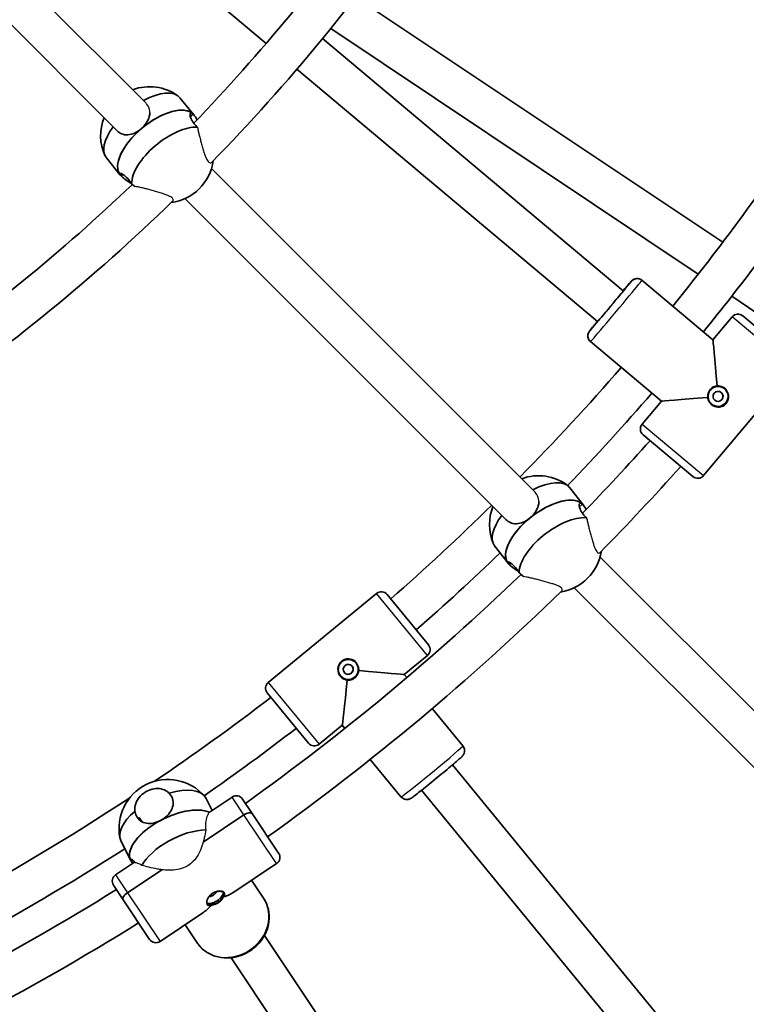
# Model space of a CAD drawing. Units: millimetres. Extents: x -12957 to 13167, y -7077 to 7374.
# Drawn here: x -5248 to -4958, y -734 to -340 of the extents above; entities that cross this region are included whole.
import ezdxf

# ---------------------------------------------------------------- set-up
doc = ezdxf.new("R2010")
doc.units = ezdxf.units.MM
doc.layers.add('Widoczne (ISO)', color=7, linetype='Continuous', lineweight=35)
doc.layers.add('Widoczne wąskie (ISO)', color=7, linetype='Continuous', lineweight=25)

msp = doc.modelspace()

# ---------------------------------------------------------------- linework, layer by layer
at = {"layer": 'Widoczne (ISO)'}
for p, q in [((-5661.53, 89.82), (-5198.11, -373.6)), ((-5672.85, 78.51), (-5209.41, -384.93)), ((-5149.91, -349.98), (-5297.76, -225.91)), ((-4967.47, -429.41), (-5114.11, -331.42)), ((-4977.25, -442.11), (-5124.09, -343.99)), ((-5007.21, -448.83), (-5127.37, -348.01)), ((-5017.49, -461.09), (-5137.65, -360.26)), ((-5178.8, -378.48), (-5184.38, -371.67)), ((-5179.09, -378.16), (-5180.25, -379.16)), ((-5178.8, -378.48), (-5178.77, -378.52)), ((-5208.21, -402.54), (-5213.79, -395.73)), ((-5171.77, -399.94), (-5042.67, -529.05)), ((-5208.21, -402.54), (-5208.18, -402.58)), ((-5207.25, -402.28), (-5207.93, -402.86)), ((-5182.34, -412), (-5053.97, -540.37)), ((-4971.42, -468.41), (-4999.77, -444.63)), ((-4971.42, -468.41), (-4999.77, -444.63)), ((-5007.21, -448.83), (-5003.99, -445)), ((-5003.99, -445), (-5007.21, -448.83)), ((-4953.9, -457.71), (-4963.9, -451.03)), ((-4963.71, -459.22), (-4971.42, -468.41)), ((-4971.42, -468.41), (-4963.71, -459.22)), ((-4971.42, -468.41), (-4963.71, -459.22)), ((-4959.48, -458.85), (-4939.57, -475.56)), ((-4959.48, -458.85), (-4959.48, -458.85)), ((-5020.71, -464.92), (-5017.49, -461.09)), ((-5017.49, -461.09), (-5020.71, -464.92)), ((-4991.99, -492.93), (-5020.34, -469.15)), ((-4991.99, -492.93), (-5020.34, -469.15)), ((-4939.2, -479.79), (-4975.19, -522.69)), ((-4991.99, -492.93), (-4999.71, -502.12)), ((-4999.71, -502.12), (-4991.99, -492.93)), ((-4999.71, -502.12), (-4991.99, -492.93)), ((-4979.42, -523.06), (-4999.34, -506.35)), ((-4999.34, -506.35), (-4999.34, -506.35)), ((-5023.16, -534.51), (-5028.54, -527.52)), ((-5023.53, -534.09), (-5024.78, -535.12)), ((-5023.16, -534.51), (-5023.12, -534.57)), ((-5053.28, -557.68), (-5058.65, -550.7)), ((-5053.28, -557.68), (-5053.23, -557.74)), ((-5052.3, -557.59), (-5052.91, -558.1)), ((-5016.49, -555.23), (-4887.15, -684.56)), ((-5105.81, -569.8), (-5149.1, -605.33)), ((-5149.1, -605.33), (-5105.81, -569.8)), ((-5105.81, -569.8), (-5149.1, -605.32)), ((-5101.59, -570.21), (-5101.59, -570.22)), ((-5101.59, -570.22), (-5085.1, -590.31)), ((-5026.82, -567.52), (-4898.45, -695.89)), ((-5094.79, -602.15), (-5085.51, -594.53)), ((-5094.79, -602.15), (-5093.73, -603.44)), ((-5094.79, -602.15), (-5093.73, -603.44)), ((-5149.51, -609.55), (-5149.52, -609.55)), ((-5133.02, -629.64), (-5149.51, -609.55)), ((-5083.58, -615.81), (-5071.32, -630.74)), ((-5083.58, -615.81), (-5071.32, -630.74)), ((-5128.8, -630.06), (-5119.52, -622.44)), ((-5119.52, -622.45), (-5118.46, -623.74)), ((-5119.52, -622.45), (-5118.46, -623.74)), ((-5108.31, -636.11), (-5096.06, -651.04)), ((-5108.31, -636.11), (-5096.06, -651.04)), ((-5075.47, -638.3), (-4960.28, -778.65)), ((-5087.83, -648.45), (-4972.65, -788.81)), ((-5171.55, -656.49), (-5173.93, -651.68)), ((-5163.55, -651.14), (-5172.36, -657.03)), ((-5159.38, -651.97), (-5155.52, -657.76)), ((-5200.71, -659.36), (-5199.64, -660.96)), ((-5158.79, -658.26), (-5175.08, -669.15)), ((-5175.08, -669.15), (-5158.79, -658.26)), ((-5155.52, -657.76), (-5144.94, -673.59)), ((-5204.08, -676.43), (-5207.99, -668.53)), ((-5204.08, -676.43), (-5204.05, -676.5)), ((-5203.1, -676.53), (-5203.8, -676.91)), ((-5202.51, -677.18), (-5210.11, -682.25)), ((-5191.6, -680.19), (-5205.35, -689.38)), ((-5205.35, -689.38), (-5191.6, -680.19)), ((-5162.87, -689.18), (-5145.77, -677.75)), ((-5155.75, -684.42), (-5150.95, -691.59)), ((-5155.75, -684.42), (-5150.95, -691.59)), ((-5207.07, -692.2), (-5210.94, -686.42)), ((-5196.49, -708.03), (-5207.07, -692.2)), ((-5192.33, -708.86), (-5175.23, -697.44)), ((-5182.35, -702.19), (-5177.56, -709.37)), ((-5182.35, -702.19), (-5177.56, -709.37)), ((-5150.62, -706.49), (-5057.17, -846.34)), ((-5163.92, -715.38), (-5070.22, -855.61))]:
    msp.add_line(p, q, dxfattribs=at)
for centre, radius, start, end in [((-5731.53, 148.5), 7225.52, 35.715083, 324.284917), ((-5731.53, 148.5), 766, 316.18149, 324.84098), ((-5731.53, 148.5), 782, 315.72134, 325.35205), ((-5196.55, -386.79), 19.53, 54.5641, 110.1065), ((-5196.55, -386.79), 19.53, 158.4644, 204.0038), ((-5731.53, 148.5), 958, 320.95697, 325.88262), ((-5190.46, -394.24), 19.53, 277.6379, 352.1854), ((-5731.53, 148.5), 766, 304.93149, 313.59098), ((-5731.53, 148.5), 974, 320.94125, 325.12731), ((-5731.53, 148.5), 782, 304.47134, 314.10205), ((-4961.41, -461.15), 3, 50, 140), ((-5731.53, 148.5), 958, 315.47847, 319.04303), ((-5731.53, 148.5), 974, 316.12027, 319.05875), ((-4997.41, -504.05), 3, 140, 230), ((-5731.53, 148.5), 986, 315.89276, 318.19831), ((-5731.53, 148.5), 1002, 315.53033, 318.22709), ((-5041.16, -542.28), 19.53, 52.8422, 109.8917), ((-4977.49, -520.76), 3, 230, 320), ((-5731.53, 148.5), 958, 311.22936, 314.52153), ((-5041.16, -542.28), 19.53, 158.2524, 202.3061), ((-5731.53, 148.5), 974, 311.19889, 313.87731), ((-5035.28, -549.91), 19.53, 278.7064, 351.1154), ((-5731.53, 148.5), 986, 305.55169, 313.88114), ((-5731.53, 148.5), 1002, 305.52291, 314.29143), ((-5103.91, -572.12), 3, 39.375, 129.375), ((-5087.41, -592.21), 3, 309.375, 39.375), ((-5147.2, -607.64), 3, 129.375, 219.375), ((-5731.53, 148.5), 958, 304.08353, 307.52064), ((-5731.53, 148.5), 974, 304.87027, 307.55111), ((-5130.7, -627.74), 3, 219.375, 309.375), ((-5189.19, -663.69), 19.53, 41.5922, 191.0561), ((-5731.53, 148.5), 958, 292.97847, 303.38262), ((-5161.88, -653.64), 3, 33.75, 123.75), ((-5731.53, 148.5), 974, 293.62027, 302.62731), ((-5147.43, -675.26), 3, 303.75, 33.75), ((-5208.44, -684.75), 3, 123.75, 213.75), ((-5731.53, 148.5), 986, 293.39276, 301.94831), ((-5731.53, 148.5), 1002, 293.03033, 301.97709), ((-5194, -706.37), 3, 213.75, 303.75), ((-5731.53, 148.5), 1206, 304.62844, 314.2353), ((-5731.53, 148.5), 1222, 304.3005, 314.53579)]:
    msp.add_arc(centre, radius, start, end, dxfattribs=at)
for centre, major_axis, ratio, start_param, end_param in [((-5199.08, -383.7), (14.71, 12.03), 0.473791, 0, 1.191985), ((-5193.51, -390.51), (14.71, 12.03), 0.473791, 0.047389, 3.141593), ((-5193.51, -390.51), (14.71, 12.03), 0.473791, 0, 1.618186), ((-5193.51, -390.51), (14.71, 12.03), 0.473791, 0, 0.047389), ((-5199.08, -383.7), (-14.71, -12.03), 0.473791, 5.206431, 6.283185), ((-5193.51, -390.51), (-14.71, -12.03), 0.473791, 4.759778, 6.283185), ((-5187.93, -397.33), (-14.71, -12.03), 0.473791, 3.608896, 5.91066), ((-5001.7, -446.93), (1.93, 2.3), 0.999958, 0, 1.570796), ((-5001.7, -446.93), (1.93, 2.3), 0.999958, 0, 1.570796), ((-5012.35, -454.96), (5.14, 6.13), 0.009148, 3.141593, 6.283185), ((-5012.35, -454.96), (5.14, 6.13), 0.009148, 3.141593, 6.283185), ((-4961.41, -461.15), (1.93, 2.3), 0.999958, 0, 1.570796), ((-4961.41, -461.15), (1.93, 2.3), 0.999958, 0, 1.570796), ((-5018.41, -466.85), (-1.93, -2.3), 0.999958, 4.712389, 6.283185), ((-5018.41, -466.85), (-1.93, -2.3), 0.999958, 4.712389, 6.283185), ((-4969.45, -490.96), (1.97, -22.54), 0.004574, 1.75667, 3.137019), ((-4969.45, -490.96), (22.54, 1.97), 0.004574, 3.146167, 4.526515), ((-4969.35, -491.04), (2.57, 3.06), 0.999958, 3.143308, 6.28147), ((-4969.39, -491.01), (-1.29, -1.53), 0.999958, 0.010292, 3.131301), ((-4997.41, -504.05), (-1.93, -2.3), 0.999958, 4.712389, 6.283185), ((-4997.41, -504.05), (-1.93, -2.3), 0.999958, 4.712389, 6.283185), ((-5043.59, -539.11), (15.06, 11.59), 0.472529, 0, 1.20794), ((-5038.22, -546.09), (15.06, 11.59), 0.472529, 0.06151, 3.141593), ((-5038.22, -546.09), (15.06, 11.59), 0.472529, 0, 1.632306), ((-5038.22, -546.09), (15.06, 11.59), 0.472529, 0, 0.06151), ((-5043.59, -539.11), (-15.06, -11.59), 0.472529, 5.224913, 6.283185), ((-5038.22, -546.09), (-15.06, -11.59), 0.472529, 4.773899, 6.283185), ((-5032.85, -553.08), (-15.06, -11.59), 0.472529, 3.623017, 5.924781), ((-5103.91, -572.12), (2.32, 1.9), 0.999781, 0, 1.570796), ((-5103.91, -572.12), (2.32, 1.9), 0.999781, 0, 1.570796), ((-5117.11, -600.17), (3.09, 2.54), 0.999781, 3.14356, 6.281218), ((-5117.19, -600.07), (-1.55, -1.27), 0.999781, 0.023568, 3.118025), ((-5117.31, -599.93), (-22.52, 2.22), 0.010472, 1.771716, 3.131121), ((-5147.2, -607.64), (-2.32, -1.9), 0.999781, 4.712389, 6.283185), ((-5147.2, -607.64), (-2.32, -1.9), 0.999781, 4.712389, 6.283185), ((-5117.31, -599.93), (2.22, 22.52), 0.010472, 3.152065, 4.51147), ((-5190.96, -660.11), (17.03, 8.43), 0.472529, 0, 1.212392), ((-5190.96, -660.11), (-17.03, -8.43), 0.472529, 5.193813, 6.283185), ((-5187.05, -668), (17.03, 8.43), 0.472529, 0.36968, 3.141593), ((-5187.05, -668), (17.03, 8.43), 0.472529, 0.36968, 1.632306), ((-5158.01, -659.42), (2.49, 1.67), 0.464654, 0, 1.570796), ((-5187.05, -668), (-17.03, -8.43), 0.472529, 4.773899, 6.283185), ((-5158.01, -659.42), (2.49, 1.67), 0.464654, 0, 1.570796), ((-5183.14, -675.9), (-17.03, -8.43), 0.472529, 3.936367, 5.699371), ((-5204.57, -690.54), (-2.49, -1.67), 0.464654, 4.712389, 6.283185), ((-5204.57, -690.54), (-2.49, -1.67), 0.464654, 4.712389, 6.283185), ((-5170.56, -691.05), (3.33, 2.22), 0.464654, 3.326357, 6.098421), ((-5171.54, -689.57), (-1.66, -1.11), 0.464654, 0.522897, 2.6187), ((-5177.94, -680), (-18.99, 3.78), 0.604574, 2.30502, 2.597817), ((-5177.94, -680), (-3.78, -18.99), 0.604574, 0.543776, 0.836573)]:
    msp.add_ellipse(centre, major_axis=major_axis, ratio=ratio, start_param=start_param, end_param=end_param, dxfattribs=at)
for centre, major_axis, ratio in [((-4969.36, -491.03), (-1.29, -1.53), 0.999958), ((-5117.13, -600.14), (1.55, 1.27), 0.999781)]:
    msp.add_ellipse(centre, major_axis=major_axis, ratio=ratio, dxfattribs=at)
for points, knots in [([(-5196.42, -377.59), (-5196.43, -378.12), (-5196.49, -378.64), (-5196.84, -380), (-5197.25, -380.92), (-5198.39, -382.65), (-5199.12, -383.46), (-5199.9, -384.12)], [0.4339866, 0.4339866, 0.4339866, 0.4339866, 0.6114598, 0.6114598, 0.9168029, 0.9168029, 1.222146, 1.222146, 1.222146, 1.222146]), ([(-5177.37, -383.45), (-5177.85, -382.99), (-5178.29, -382.52), (-5179.23, -381.38), (-5179.68, -380.65), (-5180.24, -379.36), (-5180.35, -378.81), (-5180.33, -378.03), (-5180.19, -377.77), (-5179.74, -377.66), (-5179.43, -377.82), (-5179.09, -378.16)], [-2.641098, -2.641098, -2.641098, -2.641098, -2.444292, -2.444292, -2.138562, -2.138562, -1.832832, -1.832832, -1.527489, -1.527489, -1.222146, -1.222146, -1.222146, -1.222146]), ([(-5179.09, -378.16), (-5178.74, -378.51), (-5178.33, -379.07), (-5177.77, -380), (-5177.63, -380.23), (-5177.5, -380.47)], [-1.222146, -1.222146, -1.222146, -1.222146, -0.9168029, -0.9168029, -0.8246878, -0.8246878, -0.8246878, -0.8246878]), ([(-5199.9, -384.12), (-5200.67, -384.78), (-5201.57, -385.37), (-5203.41, -386.2), (-5204.35, -386.44), (-5206.06, -386.54), (-5206.94, -386.41), (-5208.37, -385.8), (-5208.94, -385.4), (-5209.44, -384.9)], [1.222146, 1.222146, 1.222146, 1.222146, 1.527489, 1.527489, 1.832832, 1.832832, 2.138562, 2.138562, 2.376732, 2.376732, 2.376732, 2.376732]), ([(-5207.93, -402.86), (-5208.27, -402.52), (-5208.45, -402.24), (-5208.41, -401.92), (-5208.19, -401.89), (-5207.55, -402.09), (-5207.07, -402.34), (-5205.99, -403.18), (-5205.38, -403.78), (-5204.45, -404.92), (-5204.07, -405.44), (-5203.7, -406)], [1.222146, 1.222146, 1.222146, 1.222146, 1.527489, 1.527489, 1.832832, 1.832832, 2.138562, 2.138562, 2.444292, 2.444292, 2.641098, 2.641098, 2.641098, 2.641098]), ([(-5203.37, -406.3), (-5203.61, -406.13), (-5203.84, -405.96), (-5204.86, -405.22), (-5205.67, -404.66), (-5207.04, -403.65), (-5207.58, -403.2), (-5207.93, -402.86)], [0.524921, 0.524921, 0.524921, 0.524921, 0.6114598, 0.6114598, 0.9168029, 0.9168029, 1.222146, 1.222146, 1.222146, 1.222146]), ([(-5203.7, -406), (-5203.43, -406.24), (-5203.15, -406.49), (-5202.72, -406.87), (-5202.58, -407), (-5202.43, -407.14)], [2.6201673, 2.6201673, 2.6201673, 2.6201673, 2.7273149, 2.7273149, 2.7830379, 2.7830379, 2.7830379, 2.7830379]), ([(-5007.28, -448.77), (-5006.88, -448.3), (-5006.51, -447.87), (-5005.56, -446.76), (-5005.05, -446.17), (-5004.57, -445.62), (-5004.48, -445.52), (-5004.31, -445.33), (-5004.24, -445.25), (-5004.1, -445.1), (-5004.04, -445.03), (-5003.92, -444.9), (-5003.88, -444.85), (-5003.71, -444.7), (-5003.67, -444.67), (-5003.58, -444.59), (-5003.51, -444.54), (-5003.29, -444.39), (-5003.18, -444.3), (-5002.8, -444.14), (-5002.66, -444.08), (-5002.29, -443.99), (-5002.11, -443.95), (-5001.71, -443.93), (-5001.53, -443.93), (-5001, -443.99), (-5000.61, -444.1), (-5000.07, -444.4), (-4999.91, -444.51), (-4999.77, -444.63)], [5.3731826, 5.3731826, 5.3731826, 5.3731826, 5.5518145, 5.5518145, 5.87536, 5.87536, 5.9615332, 5.9615332, 6.0478917, 6.0478917, 6.1333954, 6.1333954, 6.2164266, 6.2164266, 6.2325745, 6.2325745, 6.2510916, 6.2510916, 6.2644031, 6.2644031, 6.2704232, 6.2704232, 6.2745554, 6.2745554, 6.2773022, 6.2773022, 6.2814359, 6.2814359, 6.2831853, 6.2831853, 6.2831853, 6.2831853]), ([(-5020.34, -469.15), (-5020.58, -468.94), (-5020.79, -468.69), (-5021.12, -468.18), (-5021.22, -467.91), (-5021.38, -467.37), (-5021.4, -467.12), (-5021.41, -466.6), (-5021.38, -466.39), (-5021.29, -465.97), (-5021.23, -465.83), (-5021.14, -465.59), (-5021.1, -465.51), (-5021.03, -465.38), (-5021, -465.33), (-5020.94, -465.23), (-5020.92, -465.2), (-5020.85, -465.09), (-5020.81, -465.04), (-5020.72, -464.92), (-5020.67, -464.85), (-5020.56, -464.7), (-5020.49, -464.62), (-5020.35, -464.43), (-5020.26, -464.33), (-5020.08, -464.1), (-5019.98, -463.98), (-5019.45, -463.32), (-5018.9, -462.64), (-5018.02, -461.58), (-5017.8, -461.31), (-5017.56, -461.03)], [3.1415927, 3.1415927, 3.1415927, 3.1415927, 3.1445222, 3.1445222, 3.1477515, 3.1477515, 3.1519999, 3.1519999, 3.1586054, 3.1586054, 3.1697589, 3.1697589, 3.1830171, 3.1830171, 3.1977471, 3.1977471, 3.2198674, 3.2198674, 3.2694332, 3.2694332, 3.3539888, 3.3539888, 3.4398804, 3.4398804, 3.5262296, 3.5262296, 3.6118279, 3.6118279, 3.9453032, 3.9453032, 4.0515954, 4.0515954, 4.0515954, 4.0515954]), ([(-4973.33, -491.39), (-4973.35, -491.19), (-4973.35, -490.98), (-4973.32, -490.56), (-4973.29, -490.35), (-4973.19, -489.95), (-4973.13, -489.75), (-4972.97, -489.36), (-4972.88, -489.17), (-4972.67, -488.82), (-4972.55, -488.65), (-4972.28, -488.33), (-4972.14, -488.18), (-4971.83, -487.91), (-4971.67, -487.79), (-4971.32, -487.56), (-4971.13, -487.47), (-4970.75, -487.3), (-4970.56, -487.23), (-4970.14, -487.12), (-4969.92, -487.08), (-4969.69, -487.06)], [2.3350164, 2.3350164, 2.3350164, 2.3350164, 2.401789, 2.401789, 2.4685616, 2.4685616, 2.5353342, 2.5353342, 2.6016593, 2.6016593, 2.6673574, 2.6673574, 2.7326953, 2.7326953, 2.7981268, 2.7981268, 2.864452, 2.864452, 2.9312246, 2.9312246, 3.0027422, 3.0027422, 3.0027422, 3.0027422]), ([(-4969.72, -486.78), (-4969.71, -486.81), (-4969.71, -486.84), (-4969.7, -486.91), (-4969.7, -486.94), (-4969.7, -486.99), (-4969.7, -487.01), (-4969.69, -487.04), (-4969.69, -487.05), (-4969.69, -487.06), (-4969.69, -487.06), (-4969.69, -487.06), (-4969.69, -487.06), (-4969.69, -487.06)], [0, 0, 0, 0, 0.00968228, 0.00968228, 0.01937981, 0.01937981, 0.0291614, 0.0291614, 0.03592835, 0.03592835, 0.04270953, 0.04270953, 0.04274478, 0.04274478, 0.04274478, 0.04274478]), ([(-4969.69, -487.06), (-4969.48, -487.04), (-4969.27, -487.04), (-4968.86, -487.07), (-4968.65, -487.1), (-4968.24, -487.2), (-4968.04, -487.26), (-4967.65, -487.42), (-4967.46, -487.51), (-4967.1, -487.73), (-4966.93, -487.85), (-4966.77, -487.98)], [1.6678476, 1.6678476, 1.6678476, 1.6678476, 1.7346304, 1.7346304, 1.8014132, 1.8014132, 1.8681959, 1.8681959, 1.9349787, 1.9349787, 2.0017615, 2.0017615, 2.0017615, 2.0017615]), ([(-4973.33, -491.39), (-4973.33, -491.39), (-4973.33, -491.39), (-4973.33, -491.39), (-4973.33, -491.4), (-4973.34, -491.4), (-4973.35, -491.4), (-4973.38, -491.4), (-4973.4, -491.4), (-4973.45, -491.41), (-4973.48, -491.41), (-4973.55, -491.42), (-4973.58, -491.42), (-4973.61, -491.42)], [-0.00003526, -0.00003526, -0.00003526, -0.00003526, 0, 0, 0.0067834, 0.0067834, 0.01355255, 0.01355255, 0.02333734, 0.02333734, 0.03303805, 0.03303805, 0.04272349, 0.04272349, 0.04272349, 0.04272349]), ([(-4971.91, -494.11), (-4972.07, -493.98), (-4972.22, -493.83), (-4972.5, -493.51), (-4972.63, -493.34), (-4972.85, -492.99), (-4972.94, -492.8), (-4973.11, -492.41), (-4973.17, -492.21), (-4973.28, -491.81), (-4973.31, -491.6), (-4973.33, -491.39)], [3.3363938, 3.3363938, 3.3363938, 3.3363938, 3.4032052, 3.4032052, 3.4700166, 3.4700166, 3.536828, 3.536828, 3.6036394, 3.6036394, 3.6704508, 3.6704508, 3.6704508, 3.6704508]), ([(-5040.96, -533.06), (-5040.96, -533.64), (-5041.05, -534.23), (-5041.44, -535.65), (-5041.88, -536.56), (-5043.07, -538.27), (-5043.82, -539.06), (-5044.61, -539.7)], [0.4136073, 0.4136073, 0.4136073, 0.4136073, 0.6114598, 0.6114598, 0.9168029, 0.9168029, 1.222146, 1.222146, 1.222146, 1.222146]), ([(-5022.03, -539.52), (-5022.51, -539.04), (-5022.93, -538.56), (-5023.83, -537.39), (-5024.26, -536.65), (-5024.78, -535.33), (-5024.86, -534.76), (-5024.81, -533.98), (-5024.66, -533.7), (-5024.19, -533.59), (-5023.87, -533.75), (-5023.53, -534.09)], [-2.641098, -2.641098, -2.641098, -2.641098, -2.444292, -2.444292, -2.138562, -2.138562, -1.832832, -1.832832, -1.527489, -1.527489, -1.222146, -1.222146, -1.222146, -1.222146]), ([(-5023.53, -534.09), (-5023.18, -534.43), (-5022.78, -535), (-5022.26, -535.88), (-5022.16, -536.05), (-5022.06, -536.23)], [-1.222146, -1.222146, -1.222146, -1.222146, -0.9168029, -0.9168029, -0.8473968, -0.8473968, -0.8473968, -0.8473968]), ([(-5044.61, -539.7), (-5045.4, -540.35), (-5046.31, -540.91), (-5048.16, -541.69), (-5049.11, -541.9), (-5050.8, -541.96), (-5051.68, -541.8), (-5053.02, -541.17), (-5053.54, -540.8), (-5053.99, -540.35)], [1.222146, 1.222146, 1.222146, 1.222146, 1.527489, 1.527489, 1.832832, 1.832832, 2.138562, 2.138562, 2.356176, 2.356176, 2.356176, 2.356176]), ([(-5052.91, -558.1), (-5053.26, -557.75), (-5053.44, -557.48), (-5053.41, -557.19), (-5053.2, -557.17), (-5052.58, -557.4), (-5052.12, -557.67), (-5051.07, -558.55), (-5050.49, -559.17), (-5049.59, -560.34), (-5049.22, -560.86), (-5048.87, -561.43)], [1.222146, 1.222146, 1.222146, 1.222146, 1.527489, 1.527489, 1.832832, 1.832832, 2.138562, 2.138562, 2.444292, 2.444292, 2.641098, 2.641098, 2.641098, 2.641098]), ([(-5049.09, -561.09), (-5049.87, -560.5), (-5050.68, -559.92), (-5052.03, -558.89), (-5052.57, -558.44), (-5052.91, -558.1)], [0.6114726, 0.6114726, 0.6114726, 0.6114726, 0.9168029, 0.9168029, 1.222146, 1.222146, 1.222146, 1.222146]), ([(-5048.87, -561.43), (-5048.6, -561.68), (-5048.33, -561.94), (-5047.75, -562.48), (-5047.45, -562.77), (-5047.15, -563.05)], [2.6201673, 2.6201673, 2.6201673, 2.6201673, 2.7273149, 2.7273149, 2.8451683, 2.8451683, 2.8451683, 2.8451683]), ([(-5120.19, -602.72), (-5120.32, -602.56), (-5120.44, -602.39), (-5120.65, -602.04), (-5120.74, -601.85), (-5120.89, -601.47), (-5120.95, -601.27), (-5121.05, -600.86), (-5121.08, -600.65), (-5121.1, -600.22), (-5121.1, -600.01), (-5121.06, -599.58), (-5121.02, -599.37), (-5120.92, -598.95), (-5120.84, -598.75), (-5120.67, -598.35), (-5120.57, -598.17), (-5120.34, -597.82), (-5120.21, -597.65), (-5119.93, -597.34), (-5119.78, -597.2), (-5119.47, -596.94), (-5119.3, -596.82), (-5118.94, -596.62), (-5118.76, -596.53), (-5118.37, -596.38), (-5118.17, -596.32), (-5117.76, -596.23), (-5117.55, -596.2), (-5117.12, -596.17), (-5116.91, -596.18), (-5116.48, -596.22), (-5116.27, -596.26), (-5115.85, -596.38), (-5115.65, -596.45), (-5115.26, -596.62), (-5115.07, -596.73), (-5114.73, -596.95), (-5114.57, -597.08), (-5114.27, -597.35), (-5114.13, -597.49), (-5114, -597.65)], [2.001762, 2.001762, 2.001762, 2.001762, 2.067035, 2.067035, 2.132555, 2.132555, 2.198832, 2.198832, 2.266478, 2.266478, 2.334754, 2.334754, 2.403533, 2.403533, 2.472262, 2.472262, 2.539606, 2.539606, 2.606196, 2.606196, 2.671369, 2.671369, 2.736553, 2.736553, 2.801563, 2.801563, 2.867843, 2.867843, 2.93535, 2.93535, 3.00371, 3.00371, 3.072989, 3.072989, 3.141245, 3.141245, 3.208799, 3.208799, 3.272596, 3.272596, 3.336394, 3.336394, 3.336394, 3.336394]), ([(-5113.12, -600.57), (-5113.12, -600.57), (-5113.12, -600.57), (-5113.12, -600.57), (-5113.12, -600.57), (-5113.1, -600.57), (-5113.09, -600.57), (-5113.07, -600.58), (-5113.04, -600.58), (-5112.99, -600.59), (-5112.96, -600.59), (-5112.9, -600.6), (-5112.87, -600.6), (-5112.83, -600.6)], [-0.00020007, -0.00020007, -0.00020007, -0.00020007, 0, 0, 0.0067834, 0.0067834, 0.01355255, 0.01355255, 0.02333734, 0.02333734, 0.03303805, 0.03303805, 0.04272349, 0.04272349, 0.04272349, 0.04272349]), ([(-5117.52, -604.45), (-5117.51, -604.41), (-5117.51, -604.38), (-5117.51, -604.32), (-5117.5, -604.29), (-5117.5, -604.24), (-5117.5, -604.21), (-5117.49, -604.19), (-5117.49, -604.18), (-5117.49, -604.16), (-5117.49, -604.16), (-5117.49, -604.16), (-5117.49, -604.16), (-5117.49, -604.16)], [0, 0, 0, 0, 0.00968228, 0.00968228, 0.01937981, 0.01937981, 0.0291614, 0.0291614, 0.03592835, 0.03592835, 0.04270953, 0.04270953, 0.04290953, 0.04290953, 0.04290953, 0.04290953]), ([(-5096.06, -651.04), (-5095.85, -651.29), (-5095.61, -651.5), (-5095.09, -651.83), (-5094.83, -651.94), (-5094.29, -652.1), (-5094.04, -652.13), (-5093.53, -652.15), (-5093.33, -652.12), (-5092.96, -652.05), (-5092.83, -652), (-5092.6, -651.92), (-5092.51, -651.89), (-5092.34, -651.81), (-5092.27, -651.77), (-5092.08, -651.66), (-5091.99, -651.61), (-5091.53, -651.31), (-5091.16, -651.04), (-5090.02, -650.17), (-5089.26, -649.58), (-5087.53, -648.21), (-5086.58, -647.45), (-5084.56, -645.82), (-5083.49, -644.95), (-5081.32, -643.18), (-5080.23, -642.28), (-5078.14, -640.55), (-5077.14, -639.71), (-5075.32, -638.17), (-5074.5, -637.48), (-5073.12, -636.29), (-5072.57, -635.8), (-5071.95, -635.23), (-5071.78, -635.07), (-5071.52, -634.8), (-5071.44, -634.72), (-5071.24, -634.46), (-5071.2, -634.41), (-5071.09, -634.24), (-5071.01, -634.12), (-5070.83, -633.72), (-5070.73, -633.49), (-5070.65, -632.9), (-5070.63, -632.72), (-5070.66, -632.2), (-5070.73, -631.79), (-5071.02, -631.15), (-5071.16, -630.94), (-5071.32, -630.74)], [3.141593, 3.141593, 3.141593, 3.141593, 3.148322, 3.148322, 3.155737, 3.155737, 3.16543, 3.16543, 3.179719, 3.179719, 3.198864, 3.198864, 3.221097, 3.221097, 3.25361, 3.25361, 3.325849, 3.325849, 3.640008, 3.640008, 3.986634, 3.986634, 4.311992, 4.311992, 4.634274, 4.634274, 4.955843, 4.955843, 5.277633, 5.277633, 5.600945, 5.600945, 5.931007, 5.931007, 6.107096, 6.107096, 6.195141, 6.195141, 6.214897, 6.214897, 6.240955, 6.240955, 6.260705, 6.260705, 6.267513, 6.267513, 6.277849, 6.277849, 6.283185, 6.283185, 6.283185, 6.283185]), ([(-5202.37, -656.87), (-5202.42, -656.57), (-5202.44, -656.25), (-5202.42, -655.01), (-5202.19, -654.06), (-5201.43, -652.36), (-5200.86, -651.49), (-5199.41, -649.98), (-5198.54, -649.33), (-5196.76, -648.39), (-5195.75, -648.03), (-5193.73, -647.71), (-5192.73, -647.73), (-5190.97, -648.1), (-5190.11, -648.47), (-5189.15, -649.19), (-5188.92, -649.39), (-5188.71, -649.61)], [2.620167, 2.620167, 2.620167, 2.620167, 2.727315, 2.727315, 3.032087, 3.032087, 3.333297, 3.333297, 3.634506, 3.634506, 3.935716, 3.935716, 4.236926, 4.236926, 4.541698, 4.541698, 4.648845, 4.648845, 4.648845, 4.648845]), ([(-5188.71, -649.61), (-5188.28, -650.09), (-5187.93, -650.6), (-5187.68, -651.12), (-5187.28, -651.93), (-5187.07, -652.83), (-5187.11, -654.63), (-5187.37, -655.53), (-5188.17, -657.13), (-5188.78, -657.94), (-5190.28, -659.38), (-5191.17, -660.01), (-5192.07, -660.49)], [-0.196806, -0.196806, -0.196806, -0.196806, 0, 0, 0, 0.30573, 0.30573, 0.61146, 0.61146, 0.916803, 0.916803, 1.222146, 1.222146, 1.222146, 1.222146]), ([(-5192.07, -660.49), (-5192.97, -660.97), (-5193.98, -661.35), (-5195.95, -661.75), (-5196.91, -661.77), (-5198.58, -661.49), (-5199.41, -661.17), (-5200.81, -660.14), (-5201.39, -659.42), (-5202.04, -658.1), (-5202.24, -657.51), (-5202.37, -656.87)], [1.222146, 1.222146, 1.222146, 1.222146, 1.527489, 1.527489, 1.832832, 1.832832, 2.138562, 2.138562, 2.444292, 2.444292, 2.641098, 2.641098, 2.641098, 2.641098]), ([(-5203.8, -676.91), (-5204.07, -676.51), (-5204.2, -676.2), (-5204.11, -675.92), (-5203.9, -675.94), (-5203.34, -676.29), (-5202.94, -676.64), (-5202.45, -677.26), (-5202.38, -677.35), (-5202.31, -677.45)], [1.222146, 1.222146, 1.222146, 1.222146, 1.5274892, 1.5274892, 1.8328323, 1.8328323, 2.1385622, 2.1385622, 2.1877485, 2.1877485, 2.1877485, 2.1877485]), ([(-5177.56, -709.37), (-5176.72, -710.63), (-5175.65, -711.75), (-5173.19, -713.57), (-5171.79, -714.29), (-5168.78, -715.24), (-5167.16, -715.48), (-5163.87, -715.46), (-5162.19, -715.18), (-5158.95, -714.14), (-5157.39, -713.37), (-5154.55, -711.41), (-5153.28, -710.22), (-5151.14, -707.54), (-5150.29, -706.05), (-5149.1, -702.92), (-5148.76, -701.29), (-5148.65, -698.07), (-5148.86, -696.48), (-5149.71, -693.78), (-5150.26, -692.63), (-5150.95, -691.59)], [3.141593, 3.141593, 3.141593, 3.141593, 3.447352, 3.447352, 3.756652, 3.756652, 4.074051, 4.074051, 4.399289, 4.399289, 4.729224, 4.729224, 5.06052, 5.06052, 5.390121, 5.390121, 5.71454, 5.71454, 6.030641, 6.030641, 6.283185, 6.283185, 6.283185, 6.283185]), ([(-5173.52, -693.82), (-5173.56, -693.75), (-5173.6, -693.66), (-5173.65, -693.46), (-5173.67, -693.35), (-5173.67, -693.12), (-5173.66, -693), (-5173.62, -692.73), (-5173.59, -692.59), (-5173.5, -692.29), (-5173.44, -692.13), (-5173.29, -691.81), (-5173.21, -691.64), (-5173.01, -691.32), (-5172.9, -691.15), (-5172.66, -690.83), (-5172.53, -690.68), (-5172.24, -690.38), (-5172.09, -690.24), (-5171.78, -689.98), (-5171.61, -689.85), (-5171.27, -689.62), (-5171.1, -689.52), (-5170.73, -689.33), (-5170.55, -689.25), (-5170.17, -689.1), (-5169.98, -689.04), (-5169.6, -688.93), (-5169.41, -688.89), (-5169.03, -688.83), (-5168.85, -688.81), (-5168.49, -688.8), (-5168.32, -688.8), (-5168, -688.83), (-5167.85, -688.86), (-5167.58, -688.92), (-5167.46, -688.96), (-5167.25, -689.05), (-5167.16, -689.1), (-5166.99, -689.23), (-5166.91, -689.3), (-5166.86, -689.38)], [2.001762, 2.001762, 2.001762, 2.001762, 2.079191, 2.079191, 2.14431, 2.14431, 2.207848, 2.207848, 2.272923, 2.272923, 2.338977, 2.338977, 2.405985, 2.405985, 2.473141, 2.473141, 2.53912, 2.53912, 2.604433, 2.604433, 2.66839, 2.66839, 2.732361, 2.732361, 2.796106, 2.796106, 2.860961, 2.860961, 2.927058, 2.927058, 2.993803, 2.993803, 3.061282, 3.061282, 3.127467, 3.127467, 3.192332, 3.192332, 3.255963, 3.255963, 3.336394, 3.336394, 3.336394, 3.336394]), ([(-5167.25, -690.91), (-5167.25, -690.91), (-5167.25, -690.91), (-5167.24, -690.92), (-5167.22, -690.94), (-5167.19, -690.97), (-5167.18, -690.99), (-5167.13, -691.02), (-5167.1, -691.03), (-5167.04, -691.06), (-5167.01, -691.06), (-5166.96, -691.07), (-5166.93, -691.06), (-5166.91, -691.06)], [-0.00020007, -0.00020007, -0.00020007, -0.00020007, 0, 0, 0.0067834, 0.0067834, 0.01355255, 0.01355255, 0.02333734, 0.02333734, 0.03303805, 0.03303805, 0.04272349, 0.04272349, 0.04272349, 0.04272349]), ([(-5171.95, -694.42), (-5171.93, -694.4), (-5171.92, -694.38), (-5171.9, -694.33), (-5171.9, -694.3), (-5171.89, -694.23), (-5171.9, -694.2), (-5171.91, -694.15), (-5171.92, -694.13), (-5171.93, -694.09), (-5171.94, -694.07), (-5171.95, -694.05), (-5171.95, -694.05), (-5171.95, -694.05)], [0, 0, 0, 0, 0.00968228, 0.00968228, 0.01937981, 0.01937981, 0.0291614, 0.0291614, 0.03592835, 0.03592835, 0.04270953, 0.04270953, 0.04290953, 0.04290953, 0.04290953, 0.04290953])]:
    msp.add_open_spline(points, degree=3, knots=knots, dxfattribs=at)
for points in [[(-5177.34, -383.5), (-5177.35, -383.48), (-5177.36, -383.46), (-5177.37, -383.45)], [(-5021.79, -539.93), (-5021.87, -539.79), (-5021.95, -539.65), (-5022.03, -539.52)], [(-5200.41, -660.42), (-5200.53, -660.08), (-5200.63, -659.73), (-5200.71, -659.36)], [(-5203.23, -677.66), (-5203.47, -677.38), (-5203.66, -677.12), (-5203.8, -676.91)]]:
    msp.add_open_spline(points, degree=3, dxfattribs=at)
at = {"layer": 'Widoczne wąskie (ISO)'}
for p, q in [((-4939.2, -479.79), (-4963.71, -459.22)), ((-4963.71, -459.22), (-4963.71, -459.22)), ((-4999.71, -502.12), (-4975.19, -522.69)), ((-4999.71, -502.12), (-4999.71, -502.12)), ((-5085.51, -594.53), (-5105.81, -569.8)), ((-5105.81, -569.8), (-5105.81, -569.8)), ((-5149.1, -605.32), (-5149.1, -605.33)), ((-5149.1, -605.33), (-5128.8, -630.06)), ((-5158.79, -658.26), (-5163.55, -651.14)), ((-5145.77, -677.75), (-5158.79, -658.26)), ((-5210.11, -682.25), (-5205.35, -689.38)), ((-5205.35, -689.38), (-5192.33, -708.86))]:
    msp.add_line(p, q, dxfattribs=at)
for centre, major_axis, ratio, start_param, end_param in [((-5010.05, -456.89), (-10.28, -12.26), 0.009148, 0, 3.141593), ((-5012.35, -454.96), (8.36, 9.96), 0.009148, 3.141593, 6.283185), ((-5012.35, -454.96), (8.36, 9.96), 0.009148, 0, 0.907923), ((-5012.35, -454.96), (-8.36, -9.96), 0.009148, 5.375263, 6.283185), ((-5083.69, -640.89), (12.37, 10.15), 0.020942, 3.141593, 6.283185), ((-5164.26, -700.48), (13.3, 8.89), 0.885492, 3.141593, 6.283185)]:
    msp.add_ellipse(centre, major_axis=major_axis, ratio=ratio, start_param=start_param, end_param=end_param, dxfattribs=at)
for points, knots in [([(-5196.42, -377.59), (-5196.42, -377.22), (-5196.46, -376.84), (-5196.71, -375.59), (-5197.12, -374.76), (-5197.82, -373.91), (-5197.96, -373.75), (-5198.11, -373.6)], [2.0103017, 2.0103017, 2.0103017, 2.0103017, 2.1385622, 2.1385622, 2.4442921, 2.4442921, 2.513716, 2.513716, 2.513716, 2.513716]), ([(-5177.34, -383.5), (-5177.34, -383.5), (-5177.34, -383.51), (-5177.26, -383.95), (-5177.16, -384.45), (-5176.93, -385.51), (-5176.8, -386.07), (-5176.54, -387.13), (-5176.38, -387.74), (-5176.06, -388.98), (-5175.9, -389.61), (-5175.58, -390.76), (-5175.4, -391.4), (-5175.03, -392.64), (-5174.84, -393.25), (-5174.5, -394.24), (-5174.33, -394.72), (-5173.98, -395.61), (-5173.8, -396.01), (-5173.47, -396.63), (-5173.29, -396.91), (-5172.94, -397.35), (-5172.77, -397.5), (-5172.44, -397.69), (-5172.26, -397.73), (-5171.93, -397.68), (-5171.78, -397.58), (-5171.65, -397.45)], [-1.963711, -1.963711, -1.963711, -1.963711, -1.9607, -1.9607, -1.788944, -1.788944, -1.617189, -1.617189, -1.438949, -1.438949, -1.260708, -1.260708, -1.07936, -1.07936, -0.898012, -0.898012, -0.741445, -0.741445, -0.584879, -0.584879, -0.443052, -0.443052, -0.301226, -0.301226, -0.150613, -0.150613, 0, 0, 0, 0]), ([(-5187.3, -413.06), (-5187.17, -412.93), (-5187.08, -412.78), (-5187.02, -412.44), (-5187.06, -412.27), (-5187.25, -411.94), (-5187.4, -411.76), (-5187.84, -411.41), (-5188.12, -411.24), (-5188.73, -410.91), (-5189.14, -410.72), (-5190.02, -410.36), (-5190.51, -410.19), (-5191.5, -409.86), (-5192.1, -409.66), (-5193.34, -409.29), (-5193.98, -409.11), (-5195.13, -408.79), (-5195.76, -408.62), (-5197, -408.29), (-5197.61, -408.14), (-5198.67, -407.88), (-5199.23, -407.74), (-5200.29, -407.51), (-5200.79, -407.41), (-5201.62, -407.25), (-5202.03, -407.19), (-5202.41, -407.14), (-5202.42, -407.14), (-5202.43, -407.14)], [0, 0, 0, 0, 0.150613, 0.150613, 0.301226, 0.301226, 0.443052, 0.443052, 0.584879, 0.584879, 0.741445, 0.741445, 0.898012, 0.898012, 1.07936, 1.07936, 1.260708, 1.260708, 1.438949, 1.438949, 1.617189, 1.617189, 1.788944, 1.788944, 1.9607, 1.9607, 2.121077, 2.121077, 2.125219, 2.125219, 2.125219, 2.125219]), ([(-4969.72, -486.78), (-4969.76, -486.78), (-4969.79, -486.79), (-4969.83, -486.79), (-4970.49, -486.88), (-4971.12, -487.12), (-4971.67, -487.49), (-4972.02, -487.72), (-4972.33, -488), (-4972.6, -488.32), (-4973.07, -488.88), (-4973.39, -489.56), (-4973.54, -490.27), (-4973.61, -490.65), (-4973.64, -491.04), (-4973.61, -491.42)], [-2.9994202, -2.9994202, -2.9994202, -2.9994202, -2.9875897, -2.9875897, -2.9875897, -2.7914903, -2.7914903, -2.7914903, -2.6689281, -2.6689281, -2.6689281, -2.4529582, -2.4529582, -2.4529582, -2.3383609, -2.3383609, -2.3383609, -2.3383609]), ([(-4973.61, -491.42), (-4973.6, -491.53), (-4973.58, -491.63), (-4973.56, -491.74), (-4973.34, -493), (-4972.51, -494.16), (-4971.37, -494.79), (-4970.57, -495.23), (-4969.64, -495.4), (-4968.75, -495.29), (-4968.11, -495.21), (-4967.48, -494.98), (-4966.94, -494.63), (-4966.6, -494.4), (-4966.3, -494.13), (-4966.04, -493.82), (-4965.72, -493.45), (-4965.47, -493.01), (-4965.31, -492.55), (-4964.88, -491.37), (-4965.01, -490), (-4965.66, -488.91), (-4966.36, -487.73), (-4967.66, -486.91), (-4969.02, -486.79), (-4969.25, -486.77), (-4969.48, -486.76), (-4969.72, -486.78)], [-3.66712, -3.66712, -3.66712, -3.66712, -3.635331, -3.635331, -3.635331, -3.252685, -3.252685, -3.252685, -2.983465, -2.983465, -2.983465, -2.790102, -2.790102, -2.790102, -2.66925, -2.66925, -2.66925, -2.522746, -2.522746, -2.522746, -2.146366, -2.146366, -2.146366, -1.740652, -1.740652, -1.740652, -1.671169, -1.671169, -1.671169, -1.671169]), ([(-4966.78, -487.99), (-4966.43, -488.28), (-4966.13, -488.63), (-4965.3, -490.04), (-4965.18, -491.32), (-4965.75, -492.86), (-4965.99, -493.26), (-4966.28, -493.62), (-4966.53, -493.91), (-4966.82, -494.16), (-4967.64, -494.71), (-4968.22, -494.93), (-4969.65, -495.12), (-4970.52, -494.96), (-4971.49, -494.43), (-4971.71, -494.28), (-4971.91, -494.11)], [2.001762, 2.001762, 2.001762, 2.001762, 2.146366, 2.146366, 2.522746, 2.522746, 2.66925, 2.66925, 2.66925, 2.790102, 2.790102, 2.983465, 2.983465, 3.252685, 3.252685, 3.336394, 3.336394, 3.336394, 3.336394]), ([(-5040.96, -533.06), (-5040.96, -532.74), (-5040.99, -532.42), (-5041.2, -531.22), (-5041.58, -530.37), (-5042.29, -529.45), (-5042.47, -529.24), (-5042.67, -529.05)], [2.030681, 2.030681, 2.030681, 2.030681, 2.1385622, 2.1385622, 2.4442921, 2.4442921, 2.5342587, 2.5342587, 2.5342587, 2.5342587]), ([(-5021.79, -539.93), (-5021.74, -540.19), (-5021.68, -540.45), (-5021.51, -541.26), (-5021.38, -541.81), (-5021.12, -542.88), (-5020.97, -543.49), (-5020.66, -544.74), (-5020.49, -545.37), (-5020.18, -546.53), (-5020.01, -547.18), (-5019.65, -548.43), (-5019.47, -549.05), (-5019.16, -550.06), (-5018.99, -550.55), (-5018.66, -551.46), (-5018.49, -551.88), (-5018.18, -552.52), (-5018.02, -552.8), (-5017.69, -553.26), (-5017.53, -553.43), (-5017.22, -553.63), (-5017.06, -553.68), (-5016.74, -553.64), (-5016.6, -553.56), (-5016.48, -553.43)], [-1.882837, -1.882837, -1.882837, -1.882837, -1.793559, -1.793559, -1.622212, -1.622212, -1.443326, -1.443326, -1.26444, -1.26444, -1.081639, -1.081639, -0.898837, -0.898837, -0.740315, -0.740315, -0.581793, -0.581793, -0.43964, -0.43964, -0.297486, -0.297486, -0.148743, -0.148743, 0, 0, 0, 0]), ([(-5031.82, -568.73), (-5031.7, -568.61), (-5031.61, -568.46), (-5031.57, -568.15), (-5031.62, -567.98), (-5031.82, -567.68), (-5031.99, -567.51), (-5032.44, -567.18), (-5032.73, -567.02), (-5033.37, -566.71), (-5033.79, -566.54), (-5034.69, -566.2), (-5035.19, -566.04), (-5036.19, -565.72), (-5036.81, -565.54), (-5038.07, -565.18), (-5038.71, -565), (-5039.87, -564.69), (-5040.5, -564.52), (-5041.75, -564.2), (-5042.36, -564.05), (-5043.42, -563.79), (-5043.98, -563.66), (-5045.04, -563.43), (-5045.53, -563.33), (-5046.36, -563.17), (-5046.77, -563.1), (-5047.14, -563.06), (-5047.14, -563.05), (-5047.15, -563.05)], [0, 0, 0, 0, 0.148743, 0.148743, 0.297486, 0.297486, 0.43964, 0.43964, 0.581793, 0.581793, 0.740315, 0.740315, 0.898837, 0.898837, 1.081639, 1.081639, 1.26444, 1.26444, 1.443326, 1.443326, 1.622212, 1.622212, 1.793559, 1.793559, 1.964905, 1.964905, 2.124539, 2.124539, 2.126316, 2.126316, 2.126316, 2.126316]), ([(-5112.83, -600.6), (-5112.83, -600.5), (-5112.82, -600.39), (-5112.82, -600.28), (-5112.81, -599.01), (-5113.41, -597.71), (-5114.41, -596.89), (-5115.11, -596.31), (-5116, -595.96), (-5116.9, -595.9), (-5117.55, -595.86), (-5118.2, -595.97), (-5118.8, -596.22), (-5119.17, -596.37), (-5119.53, -596.59), (-5119.84, -596.84), (-5120.22, -597.15), (-5120.54, -597.53), (-5120.79, -597.95), (-5121.43, -599.04), (-5121.55, -600.41), (-5121.11, -601.61), (-5120.63, -602.9), (-5119.51, -603.94), (-5118.2, -604.31), (-5117.98, -604.37), (-5117.75, -604.42), (-5117.52, -604.45)], [-3.66712, -3.66712, -3.66712, -3.66712, -3.635331, -3.635331, -3.635331, -3.252685, -3.252685, -3.252685, -2.983465, -2.983465, -2.983465, -2.790102, -2.790102, -2.790102, -2.66925, -2.66925, -2.66925, -2.522746, -2.522746, -2.522746, -2.146366, -2.146366, -2.146366, -1.740652, -1.740652, -1.740652, -1.671169, -1.671169, -1.671169, -1.671169]), ([(-5117.52, -604.45), (-5117.48, -604.45), (-5117.44, -604.45), (-5117.4, -604.45), (-5116.74, -604.49), (-5116.07, -604.37), (-5115.46, -604.12), (-5115.08, -603.95), (-5114.72, -603.74), (-5114.4, -603.47), (-5113.83, -603.01), (-5113.39, -602.4), (-5113.12, -601.72), (-5112.97, -601.36), (-5112.88, -600.98), (-5112.83, -600.6)], [-2.9994202, -2.9994202, -2.9994202, -2.9994202, -2.9875897, -2.9875897, -2.9875897, -2.7914903, -2.7914903, -2.7914903, -2.6689281, -2.6689281, -2.6689281, -2.4529582, -2.4529582, -2.4529582, -2.3383609, -2.3383609, -2.3383609, -2.3383609]), ([(-5113.12, -600.57), (-5113.16, -600.94), (-5113.24, -601.3), (-5113.62, -602.28), (-5114.04, -602.85), (-5114.56, -603.28), (-5114.86, -603.52), (-5115.19, -603.72), (-5116.11, -604.11), (-5116.73, -604.21), (-5117.4, -604.17), (-5117.45, -604.16), (-5117.49, -604.16)], [2.3349926, 2.3349926, 2.3349926, 2.3349926, 2.4529582, 2.4529582, 2.6689281, 2.6689281, 2.6689281, 2.7914903, 2.7914903, 2.9875897, 2.9875897, 3.0027659, 3.0027659, 3.0027659, 3.0027659]), ([(-5113.16, -599.47), (-5113.12, -599.72), (-5113.1, -599.98), (-5113.1, -600.35), (-5113.11, -600.46), (-5113.12, -600.57)], [3.552158, 3.552158, 3.552158, 3.552158, 3.6353314, 3.6353314, 3.6704745, 3.6704745, 3.6704745, 3.6704745]), ([(-5117.49, -604.16), (-5117.72, -604.14), (-5117.95, -604.1), (-5118.3, -604), (-5118.43, -603.95), (-5118.57, -603.9)], [1.667824, 1.667824, 1.667824, 1.667824, 1.7406517, 1.7406517, 1.7860109, 1.7860109, 1.7860109, 1.7860109]), ([(-5172.61, -657.24), (-5172.66, -657.29), (-5172.7, -657.34), (-5172.99, -657.68), (-5173.23, -658.08), (-5173.84, -659.5), (-5174.17, -660.88), (-5174.19, -663.04), (-5174.15, -663.64), (-5174.06, -664.26)], [4.056464, 4.056464, 4.056464, 4.056464, 4.114952, 4.114952, 4.429679, 4.429679, 5.079798, 5.079798, 5.315263, 5.315263, 5.315263, 5.315263]), ([(-5174.06, -664.26), (-5174.22, -665.3), (-5174.42, -666.4), (-5174.78, -668), (-5174.92, -668.57), (-5175.08, -669.15)], [5.0583002, 5.0583002, 5.0583002, 5.0583002, 5.409701, 5.409701, 5.5953976, 5.5953976, 5.5953976, 5.5953976]), ([(-5175.08, -669.15), (-5175.2, -669.57), (-5175.33, -670), (-5175.8, -671.45), (-5176.21, -672.48), (-5177.21, -674.45), (-5177.8, -675.38), (-5179.19, -677.05), (-5179.99, -677.78), (-5180.87, -678.37), (-5181.76, -678.96), (-5182.74, -679.42), (-5184.81, -680.07), (-5185.9, -680.26), (-5188.1, -680.43), (-5189.21, -680.41), (-5190.73, -680.29), (-5191.17, -680.25), (-5191.6, -680.19)], [-1.093018, -1.093018, -1.093018, -1.093018, -0.959036, -0.959036, -0.639357, -0.639357, -0.319679, -0.319679, 0, 0, 0, 0.319679, 0.319679, 0.639357, 0.639357, 0.959036, 0.959036, 1.093018, 1.093018, 1.093018, 1.093018]), ([(-5199.55, -678.5), (-5199.86, -678.3), (-5200.17, -678.13), (-5200.97, -677.76), (-5201.43, -677.6), (-5201.99, -677.48), (-5202.16, -677.46), (-5202.31, -677.45)], [6.4745594, 6.4745594, 6.4745594, 6.4745594, 6.6526047, 6.6526047, 6.9631565, 6.9631565, 7.1002219, 7.1002219, 7.1002219, 7.1002219]), ([(-5191.6, -680.19), (-5192.21, -680.12), (-5192.79, -680.03), (-5194.51, -679.73), (-5195.72, -679.46), (-5197.84, -678.95), (-5198.77, -678.7), (-5199.55, -678.5)], [7.7814343, 7.7814343, 7.7814343, 7.7814343, 7.9671309, 7.9671309, 8.3540234, 8.3540234, 8.7083247, 8.7083247, 8.7083247, 8.7083247]), ([(-5166.91, -691.06), (-5166.86, -691), (-5166.81, -690.94), (-5166.77, -690.88), (-5166.26, -690.17), (-5166.26, -689.53), (-5166.83, -689.12), (-5167.23, -688.84), (-5167.89, -688.68), (-5168.66, -688.72), (-5169.21, -688.75), (-5169.82, -688.88), (-5170.41, -689.11), (-5170.77, -689.26), (-5171.14, -689.45), (-5171.47, -689.68), (-5171.88, -689.95), (-5172.25, -690.27), (-5172.57, -690.63), (-5173.38, -691.53), (-5173.82, -692.62), (-5173.8, -693.4), (-5173.79, -694.24), (-5173.25, -694.66), (-5172.41, -694.53), (-5172.26, -694.51), (-5172.11, -694.47), (-5171.95, -694.42)], [-3.66712, -3.66712, -3.66712, -3.66712, -3.635331, -3.635331, -3.635331, -3.252685, -3.252685, -3.252685, -2.983465, -2.983465, -2.983465, -2.790102, -2.790102, -2.790102, -2.66925, -2.66925, -2.66925, -2.522746, -2.522746, -2.522746, -2.146366, -2.146366, -2.146366, -1.740652, -1.740652, -1.740652, -1.671169, -1.671169, -1.671169, -1.671169]), ([(-5167.25, -690.91), (-5167.38, -691.19), (-5167.54, -691.48), (-5168.1, -692.28), (-5168.59, -692.77), (-5169.16, -693.14), (-5169.48, -693.36), (-5169.82, -693.54), (-5170.73, -693.9), (-5171.31, -694.02), (-5171.87, -694.05), (-5171.91, -694.05), (-5171.95, -694.05)], [2.3349926, 2.3349926, 2.3349926, 2.3349926, 2.4529582, 2.4529582, 2.6689281, 2.6689281, 2.6689281, 2.7914903, 2.7914903, 2.9875897, 2.9875897, 3.0027659, 3.0027659, 3.0027659, 3.0027659]), ([(-5171.95, -694.42), (-5171.91, -694.42), (-5171.88, -694.42), (-5171.84, -694.42), (-5171.28, -694.39), (-5170.66, -694.25), (-5170.06, -694), (-5169.68, -693.85), (-5169.31, -693.66), (-5168.97, -693.42), (-5168.36, -693.02), (-5167.83, -692.5), (-5167.43, -691.95), (-5167.22, -691.66), (-5167.04, -691.35), (-5166.91, -691.06)], [-2.9994202, -2.9994202, -2.9994202, -2.9994202, -2.9875897, -2.9875897, -2.9875897, -2.7914903, -2.7914903, -2.7914903, -2.6689281, -2.6689281, -2.6689281, -2.4529582, -2.4529582, -2.4529582, -2.3383609, -2.3383609, -2.3383609, -2.3383609]), ([(-5166.85, -690.31), (-5166.91, -690.44), (-5167, -690.58), (-5167.15, -690.78), (-5167.2, -690.85), (-5167.25, -690.91)], [3.552158, 3.552158, 3.552158, 3.552158, 3.6353314, 3.6353314, 3.6704745, 3.6704745, 3.6704745, 3.6704745]), ([(-5171.95, -694.05), (-5172.11, -694.1), (-5172.27, -694.14), (-5172.49, -694.18), (-5172.58, -694.19), (-5172.66, -694.19)], [1.667824, 1.667824, 1.667824, 1.667824, 1.7406517, 1.7406517, 1.7860109, 1.7860109, 1.7860109, 1.7860109])]:
    msp.add_open_spline(points, degree=3, knots=knots, dxfattribs=at)
for points in [[(-5114.01, -597.65), (-5113.58, -598.17), (-5113.29, -598.81), (-5113.16, -599.47)], [(-5118.57, -603.9), (-5119.19, -603.65), (-5119.75, -603.24), (-5120.18, -602.72)], [(-5172.36, -657.03), (-5172.44, -657.09), (-5172.53, -657.16), (-5172.61, -657.24)], [(-5166.87, -689.38), (-5166.7, -689.64), (-5166.7, -689.96), (-5166.85, -690.31)], [(-5172.66, -694.19), (-5173.04, -694.2), (-5173.34, -694.07), (-5173.51, -693.81)]]:
    msp.add_open_spline(points, degree=3, dxfattribs=at)

doc.saveas('drawing.dxf')
